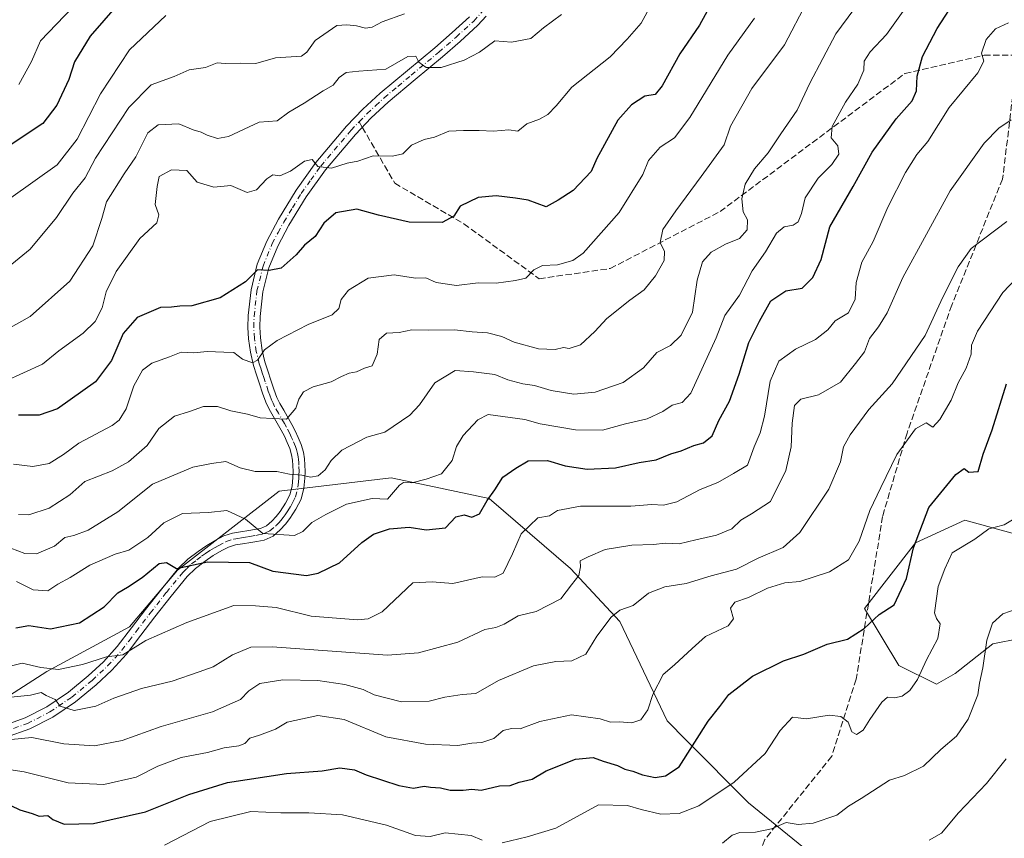
# Model space of a CAD drawing. Units: metres. Extents: x 562956 to 566381, y 4744908 to 4747259.
# Drawn here: x 563579 to 563836, y 4745435 to 4745648 of the extents above; entities that cross this region are included whole.
import ezdxf

# ---------------------------------------------------------------- set-up
doc = ezdxf.new("R2010")
doc.units = ezdxf.units.M
doc.header["$MEASUREMENT"] = 0
doc.linetypes.add('DGN Style 3', pattern=[2.307223458686699, 1.648016756204785, -0.6592067024819142])
doc.linetypes.add('DGN Style 4', pattern=[2.6384748266838614, 1.318413404963828, -0.6592067024819142, 0.001648016756204785, -0.6592067024819142])
for name, color, linetype, lineweight in [('Arbolado forestal CxS', 92, 'Continuous', 0), ('Camino Cxs', 7, 'Continuous', 0), ('Camino eje', 30, 'DGN Style 4', 13), ('Curva de nivel maestra', 30, 'Continuous', 30), ('Curva de nivel normal', 30, 'Continuous', 0), ('Senda', 7, 'DGN Style 3', 0), ('Senda no paivmentada conexión', 7, 'DGN Style 3', 0)]:
    doc.layers.add(name, color=color, linetype=linetype, lineweight=lineweight)

msp = doc.modelspace()

# ---------------------------------------------------------------- linework, layer by layer
at = {"layer": 'Arbolado forestal CxS', "color": 92, "linetype": 'Continuous', "lineweight": 0}
for points in [[(563806.8092999998, 4745413.1207, 795.1677000000054), (563769.0137, 4745443.820900001, 782.491399999999), (563752.8322999999, 4745460.1349, 773.8680000000023), (563747.8306999998, 4745465.179099999, 771.9225000000006), (563735.4927000003, 4745491.0759, 765.4043999999994), (563722.6453, 4745504.904899999, 759.734700000001), (563701.4951, 4745523.087900001, 750.773000000001), (563687.1996999999, 4745526.141100001, 746.2397000000057), (563676.0307, 4745528.526500001, 744.0139000000055), (563646.8479000004, 4745525.035700001, 741.1325999999973), (563620.3835000005, 4745504.431500001, 750.3046000000032), (563607.8328999998, 4745489.6917, 753.1417999999976), (563586.3569, 4745478.031099999, 755.2063000000054), (563567.8289000001, 4745466.2105, 762.5130000000064), (563523.0361000003, 4745458.931299999, 773.5283000000054), (563502.2275, 4745464.5703, 774.4409000000014), (563478.0283000004, 4745450.189900001, 779.4953999999999), (563464.1939000003, 4745436.7061, 782.5834999999935), (563443.3657000001, 4745423.782500001, 784.1281000000017)], [(563443.3657000001, 4745423.782500001, 784.1281000000017), (563464.1939000003, 4745436.7061, 782.5834999999935), (563478.0283000004, 4745450.189900001, 779.4953999999999), (563502.2275, 4745464.5703, 774.4409000000014), (563523.0361000003, 4745458.931299999, 773.5283000000054), (563567.8289000001, 4745466.2105, 762.5130000000064), (563586.3569, 4745478.031099999, 755.2063000000054), (563607.8328999998, 4745489.6917, 753.1417999999976), (563620.3835000005, 4745504.431500001, 750.3046000000032), (563646.8479000004, 4745525.035700001, 741.1325999999973), (563676.0307, 4745528.526500001, 744.0139000000055), (563687.1996999999, 4745526.141100001, 746.2397000000057), (563701.4951, 4745523.087900001, 750.773000000001), (563722.6453, 4745504.904899999, 759.734700000001), (563735.4927000003, 4745491.0759, 765.4043999999994), (563747.8306999998, 4745465.179099999, 771.9225000000006), (563752.8322999999, 4745460.1349, 773.8680000000023), (563769.0137, 4745443.820900001, 782.491399999999), (563806.8092999998, 4745413.1207, 795.1677000000054)], [(563806.8092999998, 4745413.1207, 795.1677000000054), (563769.0137, 4745443.820900001, 782.491399999999), (563752.8322999999, 4745460.1349, 773.8680000000023), (563747.8306999998, 4745465.179099999, 771.9225000000006), (563735.4927000003, 4745491.0759, 765.4043999999994), (563722.6453, 4745504.904899999, 759.734700000001), (563701.4951, 4745523.087900001, 750.773000000001), (563687.1996999999, 4745526.141100001, 746.2397000000057), (563676.0307, 4745528.526500001, 744.0139000000055), (563646.8479000004, 4745525.035700001, 741.1325999999973), (563620.3835000005, 4745504.431500001, 750.3046000000032), (563607.8328999998, 4745489.6917, 753.1417999999976), (563586.3569, 4745478.031099999, 755.2063000000054), (563567.8289000001, 4745466.2105, 762.5130000000064), (563523.0361000003, 4745458.931299999, 773.5283000000054), (563502.2275, 4745464.5703, 774.4409000000014), (563478.0283000004, 4745450.189900001, 779.4953999999999), (563464.1939000003, 4745436.7061, 782.5834999999935), (563443.3657000001, 4745423.782500001, 784.1281000000017)], [(563838.2181000002, 4745513.950300001, 780.7685000000056), (563825.3296999997, 4745517.465299999, 778.0481000000001), (563812.4404999996, 4745511.606899999, 776.0550999999978), (563799.2412999999, 4745494.4625, 773.9636000000029), (563808.1363000004, 4745479.636700001, 778.2880000000005), (563817.9247000003, 4745474.741900001, 781.9244000000036), (563822.8192999996, 4745477.538699999, 783.2548999999999), (563832.6083000004, 4745485.229699999, 786.1851000000024), (563839.6001000004, 4745486.6281, 786.9149999999936)], [(563839.6001000004, 4745486.6281, 786.9149999999936), (563832.6083000004, 4745485.229699999, 786.1851000000024), (563822.8192999996, 4745477.538699999, 783.2548999999999), (563817.9247000003, 4745474.741900001, 781.9244000000036), (563808.1363000004, 4745479.636700001, 778.2880000000005), (563799.2412999999, 4745494.4625, 773.9636000000029), (563812.4404999996, 4745511.606899999, 776.0550999999978), (563825.3296999997, 4745517.465299999, 778.0481000000001), (563838.2181000002, 4745513.950300001, 780.7685000000056)], [(563838.2181000002, 4745513.950300001, 780.7685000000056), (563825.3296999997, 4745517.465299999, 778.0481000000001), (563812.4404999996, 4745511.606899999, 776.0550999999978), (563799.2412999999, 4745494.4625, 773.9636000000029), (563808.1363000004, 4745479.636700001, 778.2880000000005), (563817.9247000003, 4745474.741900001, 781.9244000000036), (563822.8192999996, 4745477.538699999, 783.2548999999999), (563832.6083000004, 4745485.229699999, 786.1851000000024), (563839.6001000004, 4745486.6281, 786.9149999999936)], [(563838.2181000002, 4745513.950300001, 780.7685000000056), (563825.3296999997, 4745517.465299999, 778.0481000000001), (563812.4404999996, 4745511.606899999, 776.0550999999978), (563799.2412999999, 4745494.4625, 773.9636000000029), (563808.1363000004, 4745479.636700001, 778.2880000000005), (563817.9247000003, 4745474.741900001, 781.9244000000036), (563822.8192999996, 4745477.538699999, 783.2548999999999), (563832.6083000004, 4745485.229699999, 786.1851000000024), (563839.6001000004, 4745486.6281, 786.9149999999936)]]:
    msp.add_polyline3d(points, dxfattribs=at)
at = {"layer": 'Camino Cxs', "color": 7, "linetype": 'Continuous', "lineweight": 0}
for points in [[(563574.6901000004, 4745463.8301, 775.074099999998), (563580.6801000005, 4745465.970100001, 775.5804000000062), (563586.3501000004, 4745468.870100001, 771.9851000000053), (563591.9600999998, 4745472.6501, 771.3022000000057), (563597.1001000004, 4745476.9301, 769.5191999999952), (563601.0701000001, 4745480.620100001, 771.4164000000019), (563604.6902000001, 4745484.600099999, 772.7937999999995), (563608.3701, 4745489.4001, 772.8303000000016), (563612.0301000001, 4745494.210100001, 770.6503999999986), (563616.2701000003, 4745499.620100001, 771.1505999999936), (563620.5900999998, 4745504.9301, 770.2633999999962), (563623.0301000001, 4745507.300100001, 769.9676000000036), (563625.7401000002, 4745509.350099999, 769.8978999999963), (563627.9901000002, 4745510.880100001, 769.3021000000008), (563630.3701, 4745512.280099999, 768.2231999999932), (563632.4600999998, 4745513.350099999, 767.2212000000001), (563634.6700999998, 4745514.0801, 766.2289000000019), (563636.8000999996, 4745514.440099999, 765.6619999999967), (563638.9301000005, 4745514.770099999, 765.3567999999942), (563640.4501, 4745515.030099999, 765.1904999999971), (563641.9700999996, 4745515.3201, 765.0188999999956), (563643.5701000001, 4745516.020099999, 764.7737999999954), (563644.9600999998, 4745517.190099999, 764.2317000000039), (563646.0900999998, 4745518.4301, 763.5920000000042), (563647.0900999998, 4745519.7501, 762.7860999999976), (563648.5000999998, 4745521.870100001, 761.4256000000024), (563649.6001000004, 4745524.0801, 760.1713000000018), (563650.1801000005, 4745526.3301, 759.0167999999976), (563650.4001000002, 4745528.5601, 758.1728000000003), (563650.4401000004, 4745530.1601, 757.806899999996), (563650.4001000002, 4745531.7301, 757.5011999999988), (563650.3101000004, 4745533.110099999, 757.2823000000063), (563650.0800999999, 4745534.5001, 757.1809999999969), (563649.5801999997, 4745536.120100001, 757.2612999999984), (563648.9301000005, 4745537.720100001, 757.3987999999954), (563648.1901000004, 4745539.3301, 757.0072999999975), (563647.3800999997, 4745540.9301, 756.5763000000007), (563645.3000999996, 4745544.530099999, 754.4545999999973), (563644.2600999996, 4745546.360099999, 753.2571000000025), (563643.3601000002, 4745548.2301, 752.064400000003), (563642.5201000003, 4745550.5701, 750.6505999999936), (563641.7301000003, 4745552.960100001, 749.450800000006), (563640.9301000005, 4745555.350099999, 748.3634000000021), (563640.1601, 4745557.7301, 747.4884000000021), (563639.3301999997, 4745561.1801, 747.2302999999956), (563638.8300999999, 4745564.6601, 745.4336999999941), (563638.6501000002, 4745567.6801, 743.2887000000047), (563638.7500999998, 4745570.7401, 742.507500000007), (563639.5100999996, 4745577.440099999, 739.6405999999988), (563641.1501000002, 4745584.130100001, 736.7054000000062), (563643.6101000002, 4745590.1601, 739.4642000000022), (563646.6601, 4745595.870100001, 740.5908999999957), (563651.2701000003, 4745603.4301, 735.7406000000047), (563656.4200999998, 4745610.630100001, 728.2942999999942), (563664.3800999997, 4745620.040100001, 724.4600000000065), (563668.6201, 4745624.460100001, 723.2314999999944), (563673.1201, 4745628.640100001, 724.0556000000071), (563680.2301000003, 4745634.590100001, 724.9122999999963), (563687.3501000004, 4745640.5001, 727.070200000002), (563691.8902000003, 4745644.440099999, 722.4052999999985), (563696.3601000002, 4745648.530099999, 719.3500000000058)], [(563574.6901000004, 4745463.8301, 775.074099999998), (563580.6801000005, 4745465.970100001, 775.5804000000062), (563586.3501000004, 4745468.870100001, 771.9851000000053), (563591.9600999998, 4745472.6501, 771.3022000000057), (563597.1001000004, 4745476.9301, 769.5191999999952), (563601.0701000001, 4745480.620100001, 771.4164000000019), (563604.6902000001, 4745484.600099999, 772.7937999999995), (563608.3701, 4745489.4001, 772.8303000000016), (563612.0301000001, 4745494.210100001, 770.6503999999986), (563616.2701000003, 4745499.620100001, 771.1505999999936), (563620.5900999998, 4745504.9301, 770.2633999999962), (563623.0301000001, 4745507.300100001, 769.9676000000036), (563625.7401000002, 4745509.350099999, 769.8978999999963), (563627.9901000002, 4745510.880100001, 769.3021000000008), (563630.3701, 4745512.280099999, 768.2231999999932), (563632.4600999998, 4745513.350099999, 767.2212000000001), (563634.6700999998, 4745514.0801, 766.2289000000019), (563636.8000999996, 4745514.440099999, 765.6619999999967), (563638.9301000005, 4745514.770099999, 765.3567999999942), (563640.4501, 4745515.030099999, 765.1904999999971), (563641.9700999996, 4745515.3201, 765.0188999999956), (563643.5701000001, 4745516.020099999, 764.7737999999954), (563644.9600999998, 4745517.190099999, 764.2317000000039), (563646.0900999998, 4745518.4301, 763.5920000000042), (563647.0900999998, 4745519.7501, 762.7860999999976), (563648.5000999998, 4745521.870100001, 761.4256000000024), (563649.6001000004, 4745524.0801, 760.1713000000018), (563650.1801000005, 4745526.3301, 759.0167999999976), (563650.4001000002, 4745528.5601, 758.1728000000003), (563650.4401000004, 4745530.1601, 757.806899999996), (563650.4001000002, 4745531.7301, 757.5011999999988), (563650.3101000004, 4745533.110099999, 757.2823000000063), (563650.0800999999, 4745534.5001, 757.1809999999969), (563649.5801999997, 4745536.120100001, 757.2612999999984), (563648.9301000005, 4745537.720100001, 757.3987999999954), (563648.1901000004, 4745539.3301, 757.0072999999975), (563647.3800999997, 4745540.9301, 756.5763000000007), (563645.3000999996, 4745544.530099999, 754.4545999999973), (563644.2600999996, 4745546.360099999, 753.2571000000025), (563643.3601000002, 4745548.2301, 752.064400000003), (563642.5201000003, 4745550.5701, 750.6505999999936), (563641.7301000003, 4745552.960100001, 749.450800000006), (563640.9301000005, 4745555.350099999, 748.3634000000021), (563640.1601, 4745557.7301, 747.4884000000021), (563639.3301999997, 4745561.1801, 747.2302999999956), (563638.8300999999, 4745564.6601, 745.4336999999941), (563638.6501000002, 4745567.6801, 743.2887000000047), (563638.7500999998, 4745570.7401, 742.507500000007), (563639.5100999996, 4745577.440099999, 739.6405999999988), (563641.1501000002, 4745584.130100001, 736.7054000000062), (563643.6101000002, 4745590.1601, 739.4642000000022), (563646.6601, 4745595.870100001, 740.5908999999957), (563651.2701000003, 4745603.4301, 735.7406000000047), (563656.4200999998, 4745610.630100001, 728.2942999999942), (563664.3800999997, 4745620.040100001, 724.4600000000065), (563668.6201, 4745624.460100001, 723.2314999999944), (563673.1201, 4745628.640100001, 724.0556000000071), (563680.2301000003, 4745634.590100001, 724.9122999999963), (563687.3501000004, 4745640.5001, 727.070200000002), (563691.8902000003, 4745644.440099999, 722.4052999999985), (563696.3601000002, 4745648.530099999, 719.3500000000058)], [(563700.7301000003, 4745648.7401, 723.3315000000002), (563698.5900999998, 4745646.3301, 722.0959000000004), (563693.9801000003, 4745642.110099999, 724.0733000000037), (563689.3701, 4745638.110099999, 727.4278000000049), (563682.2302000001, 4745632.1801, 725.4783000000026), (563675.2001999998, 4745626.290100001, 722.2964000000065), (563670.8201000001, 4745622.2301, 721.6196999999956), (563666.7100999998, 4745617.940099999, 722.943299999999), (563658.8901000004, 4745608.700099999, 727.8334000000032), (563653.8901000004, 4745601.700099999, 735.1120999999986), (563649.3800999997, 4745594.3201, 739.2287999999971), (563646.4501, 4745588.8201, 738.731899999999), (563644.1401000004, 4745583.1601, 737.0721000000049), (563642.6001000004, 4745576.890100001, 734.8166999999958), (563641.8800999997, 4745570.5101, 740.6809999999969), (563641.7901, 4745567.720100001, 743.6998000000021), (563641.9501, 4745564.9801, 745.3877000000067), (563642.4301000005, 4745561.630100001, 746.6803999999976), (563643.1402000003, 4745558.690099999, 746.4842000000062), (563643.9001000002, 4745556.3201, 747.2574000000022), (563644.7001, 4745553.960100001, 748.7364999999991), (563645.4801000003, 4745551.600099999, 750.1111999999994), (563646.2500999998, 4745549.440099999, 751.2832999999956), (563647.0401, 4745547.8101, 752.101800000004), (563648.0201000003, 4745546.090100001, 753.0099000000046), (563650.1300999997, 4745542.420100001, 753.5451999999932), (563651.0100999996, 4745540.690099999, 753.8923000000068), (563651.8000999996, 4745538.960100001, 754.2967999999966), (563652.5301000001, 4745537.170100001, 754.676900000006), (563653.1401000004, 4745535.220100001, 755.1953000000068), (563653.4200999998, 4745533.470100001, 755.7330999999978), (563653.5301000001, 4745531.870100001, 756.2624999999972), (563653.5702000001, 4745530.1601, 756.8675999999978), (563653.5301000001, 4745528.370100001, 757.4667000000045), (563653.2701000003, 4745525.780099999, 758.5966999999946), (563652.5500999996, 4745522.9801, 759.7572999999975), (563651.2100999998, 4745520.300100001, 762.1423999999971), (563649.6501000002, 4745517.940099999, 763.8473999999987), (563648.5100999996, 4745516.420100001, 764.5825000000042), (563647.1301999995, 4745514.920100001, 765.2869999999967), (563645.2401000002, 4745513.3301, 765.9087000000001), (563642.9001000002, 4745512.300100001, 765.895399999994), (563641.0001999997, 4745511.950099999, 766.1134000000021), (563639.4301000005, 4745511.6801, 766.343200000003), (563637.3000999996, 4745511.340100001, 766.671199999997), (563635.4301000005, 4745511.030099999, 767.5421999999963), (563633.6700999998, 4745510.450099999, 768.543399999995), (563631.8800999997, 4745509.530099999, 769.6113999999943), (563629.6601, 4745508.2301, 770.5988000000071), (563627.5701000001, 4745506.800100001, 771.4318000000059), (563625.0800999999, 4745504.9101, 771.2743999999948), (563622.9001000002, 4745502.8101, 771.2701999999991), (563618.7100999998, 4745497.6601, 772.974000000002), (563614.5100999996, 4745492.300100001, 772.4369000000006), (563610.8601000002, 4745487.5001, 775.3056000000071), (563607.0900999998, 4745482.590100001, 776.2225999999937), (563603.3002000004, 4745478.420100001, 773.8905999999988), (563599.1700999998, 4745474.5801, 771.6196999999956), (563593.8400999998, 4745470.140100001, 772.6205999999949), (563587.9501999998, 4745466.170100001, 774.8264000000055), (563581.9200999998, 4745463.090100001, 781.2030999999988), (563575.6001000004, 4745460.8301, 780.1612000000023)], [(563700.7301000003, 4745648.7401, 723.3315000000002), (563698.5900999998, 4745646.3301, 722.0959000000004), (563693.9801000003, 4745642.110099999, 724.0733000000037), (563689.3701, 4745638.110099999, 727.4278000000049), (563682.2302000001, 4745632.1801, 725.4783000000026), (563675.2001999998, 4745626.290100001, 722.2964000000065), (563670.8201000001, 4745622.2301, 721.6196999999956), (563666.7100999998, 4745617.940099999, 722.943299999999), (563658.8901000004, 4745608.700099999, 727.8334000000032), (563653.8901000004, 4745601.700099999, 735.1120999999986), (563649.3800999997, 4745594.3201, 739.2287999999971), (563646.4501, 4745588.8201, 738.731899999999), (563644.1401000004, 4745583.1601, 737.0721000000049), (563642.6001000004, 4745576.890100001, 734.8166999999958), (563641.8800999997, 4745570.5101, 740.6809999999969), (563641.7901, 4745567.720100001, 743.6998000000021), (563641.9501, 4745564.9801, 745.3877000000067), (563642.4301000005, 4745561.630100001, 746.6803999999976), (563643.1402000003, 4745558.690099999, 746.4842000000062), (563643.9001000002, 4745556.3201, 747.2574000000022), (563644.7001, 4745553.960100001, 748.7364999999991), (563645.4801000003, 4745551.600099999, 750.1111999999994), (563646.2500999998, 4745549.440099999, 751.2832999999956), (563647.0401, 4745547.8101, 752.101800000004), (563648.0201000003, 4745546.090100001, 753.0099000000046), (563650.1300999997, 4745542.420100001, 753.5451999999932), (563651.0100999996, 4745540.690099999, 753.8923000000068), (563651.8000999996, 4745538.960100001, 754.2967999999966), (563652.5301000001, 4745537.170100001, 754.676900000006), (563653.1401000004, 4745535.220100001, 755.1953000000068), (563653.4200999998, 4745533.470100001, 755.7330999999978), (563653.5301000001, 4745531.870100001, 756.2624999999972), (563653.5702000001, 4745530.1601, 756.8675999999978), (563653.5301000001, 4745528.370100001, 757.4667000000045), (563653.2701000003, 4745525.780099999, 758.5966999999946), (563652.5500999996, 4745522.9801, 759.7572999999975), (563651.2100999998, 4745520.300100001, 762.1423999999971), (563649.6501000002, 4745517.940099999, 763.8473999999987), (563648.5100999996, 4745516.420100001, 764.5825000000042), (563647.1301999995, 4745514.920100001, 765.2869999999967), (563645.2401000002, 4745513.3301, 765.9087000000001), (563642.9001000002, 4745512.300100001, 765.895399999994), (563641.0001999997, 4745511.950099999, 766.1134000000021), (563639.4301000005, 4745511.6801, 766.343200000003), (563637.3000999996, 4745511.340100001, 766.671199999997), (563635.4301000005, 4745511.030099999, 767.5421999999963), (563633.6700999998, 4745510.450099999, 768.543399999995), (563631.8800999997, 4745509.530099999, 769.6113999999943), (563629.6601, 4745508.2301, 770.5988000000071), (563627.5701000001, 4745506.800100001, 771.4318000000059), (563625.0800999999, 4745504.9101, 771.2743999999948), (563622.9001000002, 4745502.8101, 771.2701999999991), (563618.7100999998, 4745497.6601, 772.974000000002), (563614.5100999996, 4745492.300100001, 772.4369000000006), (563610.8601000002, 4745487.5001, 775.3056000000071), (563607.0900999998, 4745482.590100001, 776.2225999999937), (563603.3002000004, 4745478.420100001, 773.8905999999988), (563599.1700999998, 4745474.5801, 771.6196999999956), (563593.8400999998, 4745470.140100001, 772.6205999999949), (563587.9501999998, 4745466.170100001, 774.8264000000055), (563581.9200999998, 4745463.090100001, 781.2030999999988), (563575.6001000004, 4745460.8301, 780.1612000000023)]]:
    msp.add_polyline3d(points, dxfattribs=at)
at = {"layer": 'Camino eje', "color": 30, "linetype": 'DGN Style 4', "lineweight": 13}
for points in [[(563667.6651, 4745621.200099999, 722.5075999999973), (563669.7200999996, 4745623.345100001, 722.2030999999988), (563671.9700999996, 4745625.4351, 722.3908999999985), (563674.1601, 4745627.465100001, 722.4566999999952), (563677.7150999998, 4745630.440099999, 722.3279999999941), (563681.2301000003, 4745633.3851, 724.8882000000012), (563688.3601000002, 4745639.3051, 726.8847999999998), (563692.9351000004, 4745643.2751, 722.725099999996), (563697.4751000004, 4745647.4301, 719.9278000000049), (563699.4801000003, 4745649.690099999, 721.5859000000055), (563701.1300999997, 4745652.235099999, 723.3153000000021), (563701.2105, 4745652.3869, 723.4088000000047)], [(563575.1451000003, 4745462.3301, 777.4750000000058), (563581.3000999996, 4745464.530099999, 778.2884999999952), (563587.1501000002, 4745467.520099999, 772.5224000000018), (563592.9001000002, 4745471.395099999, 772.0571000000054), (563598.1350999996, 4745475.755100001, 770.1971999999951), (563602.1851000004, 4745479.520099999, 772.3989000000003), (563605.8901000004, 4745483.595100001, 774.4179000000004), (563607.7751000002, 4745486.050100001, 774.7700000000042), (563609.6151000002, 4745488.450099999, 773.9728000000032), (563613.2701000003, 4745493.255100001, 771.3273999999948), (563617.4901000002, 4745498.640100001, 772.0501999999979), (563621.7451, 4745503.870100001, 770.681500000006), (563622.8350999998, 4745504.920100001, 770.6211000000039), (563624.0551000005, 4745506.1051, 770.6248999999953), (563625.4101, 4745507.130100001, 770.7247000000062), (563626.6551000001, 4745508.075099999, 770.6999000000069), (563627.7001, 4745508.790100001, 770.5004999999946), (563628.8251, 4745509.5551, 769.9459999999963), (563630.0151000004, 4745510.255100001, 769.4138999999996), (563631.1250999998, 4745510.905099999, 768.9131000000052), (563633.0651000004, 4745511.9001, 767.9671999999993), (563635.0500999996, 4745512.5551, 766.8951999999991), (563636.1151000002, 4745512.735099999, 766.4510000000009), (563637.0500999996, 4745512.890100001, 766.0910000000005), (563638.1151000002, 4745513.0551, 765.8601000000053), (563639.1801000005, 4745513.225099999, 765.7409999999945), (563640.7251000004, 4745513.4901, 765.5653000000021), (563641.4851000002, 4745513.6351, 765.4760999999999), (563642.4351000004, 4745513.8101, 765.3668999999937), (563643.2351000002, 4745514.1601, 765.3463999999949), (563644.4051000001, 4745514.675100001, 765.2621999999974), (563646.0450999998, 4745516.0551, 764.6726000000053), (563646.7351000002, 4745516.8051, 764.2364999999991), (563647.3000999996, 4745517.425100001, 763.8215999999958), (563647.8701, 4745518.1851, 763.463699999993), (563648.3701, 4745518.845100001, 763.1536999999954), (563649.0751, 4745519.905099999, 762.5347999999941), (563649.8551000003, 4745521.085100001, 761.6882999999943), (563650.4051000001, 4745522.190099999, 760.7883000000003), (563651.0751, 4745523.530099999, 759.8882000000012), (563651.7251000004, 4745526.0551, 758.360400000005), (563651.8551000003, 4745527.350099999, 757.6122000000032), (563651.9650999998, 4745528.465100001, 757.218599999993), (563651.9851000002, 4745529.360099999, 756.9746000000015), (563652.0050999997, 4745530.1601, 756.7541000000057), (563651.9650999998, 4745531.800100001, 756.357600000003), (563651.9200999998, 4745532.4901, 756.2128999999986), (563651.8651000002, 4745533.290100001, 756.0727000000044), (563651.7500999998, 4745533.985099999, 756.0038000000059), (563651.6101000002, 4745534.860099999, 755.9168999999966), (563651.3051000005, 4745535.835100001, 755.943299999999), (563651.0551000005, 4745536.645099999, 755.9697000000016), (563650.3651000002, 4745538.340100001, 755.843200000003), (563649.9700999996, 4745539.2051, 755.6374999999972), (563649.6001000004, 4745540.0101, 755.4447999999975), (563648.7550999997, 4745541.675100001, 755.1003000000055), (563648.2150999998, 4745542.6151, 754.9542999999976), (563646.6601, 4745545.3101, 753.7805999999982), (563645.6501000002, 4745547.085100001, 752.6407000000036), (563645.2550999997, 4745547.9001, 752.1561999999976), (563644.8051000005, 4745548.835100001, 751.6524999999965), (563644.3850999996, 4745550.005100001, 750.9925999999978), (563644.0000999998, 4745551.085100001, 750.3622999999934), (563643.2150999998, 4745553.460100001, 748.9017000000022), (563642.8151000004, 4745554.640100001, 748.1331999999966), (563642.4151, 4745555.835100001, 747.3821999999927), (563642.0301000001, 4745557.0251, 746.8291999999929), (563641.6501000002, 4745558.210100001, 746.7458999999944), (563640.8800999997, 4745561.405099999, 746.9236999999994), (563640.3901000004, 4745564.8201, 745.3975999999967), (563640.2200999996, 4745567.700099999, 743.5026000000071), (563640.3151000004, 4745570.6251, 741.5467000000062), (563641.0551000005, 4745577.165100001, 737.0155999999988), (563642.6451000003, 4745583.645099999, 735.6205999999949), (563645.0301000001, 4745589.4901, 738.9141999999993), (563646.5551000005, 4745592.345100001, 739.356899999999), (563648.0201000003, 4745595.095100001, 739.8310999999959), (563650.2751000002, 4745598.7851, 738.9297999999981), (563652.5800999999, 4745602.565099999, 735.3411999999954), (563655.0800999999, 4745606.065099999, 731.4925999999978), (563657.6551000001, 4745609.665100001, 727.2715999999928), (563665.5450999998, 4745618.9901, 723.4091000000044), (563667.6651, 4745621.200099999, 722.5075999999973)]]:
    msp.add_polyline3d(points, dxfattribs=at)
at = {"layer": 'Curva de nivel maestra', "color": 30, "linetype": 'Continuous', "lineweight": 30, "flags": 128}
for points, elevation in [([(563578.3300000001, 4745489.4001), (563581.6699999999, 4745490.0801), (563587.3300000001, 4745489.140100001), (563594.8300000001, 4745490.7501), (563601.3099999996, 4745494.890100001), (563604.8300000001, 4745498.520099999), (563607.3300000001, 4745499.9901), (563611.2000000002, 4745502.530099999), (563615.5599999996, 4745506.190099999), (563617.5099999999, 4745506.460100001), (563620.1299999999, 4745504.870100001), (563628.1799999997, 4745506.630100001), (563639.1200000001, 4745506.460100001), (563645.1600000003, 4745504.1601), (563653.9100000003, 4745503.0601), (563657, 4745503.670100001), (563662.5199999996, 4745506.350099999), (563668.3300000001, 4745511.620100001), (563671.3899999997, 4745513.850099999), (563675.5499999998, 4745515.1801), (563680.6699999999, 4745515.6501), (563685.1200000001, 4745514.940099999), (563690.1100000005, 4745515.4901), (563692.7800000003, 4745518.300100001), (563694.9500000002, 4745518.8301), (563697, 4745518.210100001), (563698.9900000002, 4745519.090100001), (563700.9800000004, 4745522.5701), (563703, 4745525.3301), (563705.0599999996, 4745528.670100001), (563708.4800000004, 4745531.050100001), (563711.6399999997, 4745532.9101), (563716.6699999999, 4745533.0001), (563721.2699999996, 4745531.6601), (563727.04, 4745530.790100001), (563734.4100000003, 4745531.0801), (563740.5599999996, 4745532.5101), (563745.0099999999, 4745533.170100001), (563748.7999999998, 4745534.7501), (563751.4800000004, 4745535.520099999), (563754.75, 4745536.9101), (563757.3300000001, 4745537.590100001), (563759.5099999999, 4745539.440099999), (563761.3099999996, 4745543.4301), (563764.0499999998, 4745548.5001), (563766.5999999996, 4745555.470100001), (563769.0800000001, 4745563.7501), (563771.8399999999, 4745569.270099999), (563774.8499999996, 4745574.620100001), (563778.6900000004, 4745577.200099999), (563783, 4745577.850099999), (563785.7800000003, 4745580.670100001), (563787.9400000004, 4745585.380100001), (563790.2000000002, 4745593.840100001), (563796.25, 4745604.350099999), (563801.1799999997, 4745613.3201), (563807.4800000004, 4745622.0001), (563811.6100000005, 4745626.6601), (563812.7800000003, 4745629.3101), (563812.9199999999, 4745633.130100001), (563814.2800000003, 4745638.210100001), (563818.1100000005, 4745645.470100001), (563823.4100000003, 4745653.790100001)], 750), ([(563604.7800000003, 4745651.630100001), (563597.6699999999, 4745643.530099999), (563593.5700000003, 4745636.790100001), (563592.0599999996, 4745632.200099999), (563588.9299999997, 4745625.5101), (563585.3300000001, 4745620.780099999), (563577.04, 4745615.280099999)], 700), ([(563759.7100000001, 4745652.720100001), (563756.2699999996, 4745646.4001), (563751.1500000004, 4745638.920100001), (563746.5700000003, 4745630.5801), (563744.6799999997, 4745628.300100001), (563742, 4745627.920100001), (563738.5099999999, 4745625.590100001), (563735, 4745621.6501), (563729.54, 4745611.670100001), (563728.0499999998, 4745608.2501), (563723.3899999997, 4745603.350099999), (563719.4800000004, 4745600.7601), (563716.3700000001, 4745599.0801), (563711.6699999999, 4745600.800100001), (563708.3300000001, 4745601.3201), (563703.3300000001, 4745601.960100001), (563698.6699999999, 4745601.460100001), (563693.9199999999, 4745599.270099999), (563692.3300000001, 4745596.6501), (563689.25, 4745594.9801), (563680.6699999999, 4745595.0601), (563672.6799999997, 4745596.880100001), (563667.0499999998, 4745598.420100001), (563661.5599999996, 4745597.470100001), (563658.4500000002, 4745594.780099999), (563656.2000000002, 4745591.340100001), (563653.3899999997, 4745589.040100001), (563651.2300000004, 4745586.5701), (563647.3600000005, 4745583.110099999), (563644.1900000004, 4745582.5001), (563641.2100000001, 4745582.6801), (563638.1100000005, 4745579.540100001), (563631.4500000002, 4745575.4101), (563624.1100000005, 4745573.280099999), (563620.9500000002, 4745573.2301), (563618.79, 4745572.960100001), (563615.9500000002, 4745572.8201), (563609.8799999999, 4745570.220100001), (563606.1900000004, 4745566.0601), (563603.2199999997, 4745559.0101), (563599.04, 4745553.5001), (563589.1399999997, 4745546.5001), (563584.3700000001, 4745544.800100001), (563579, 4745544.8301)], 724.9999999999999), ([(563576.9500000002, 4745443.170100001), (563579.3399999999, 4745442.030099999), (563582.5800000001, 4745441.0801), (563584.3799999999, 4745440.380100001), (563586.5999999996, 4745440.600099999), (563587.8799999999, 4745439.550100001), (563590.8399999999, 4745438.3201), (563598.5199999996, 4745438.4901), (563612, 4745441.550100001), (563623.3300000001, 4745446.0701), (563633.4199999999, 4745449.140100001), (563648.7599999999, 4745451.460100001), (563658, 4745452.220100001), (563662.5999999996, 4745453.0001), (563666.4400000004, 4745452.440099999), (563669.5199999996, 4745451.190099999), (563678.0099999999, 4745448.340100001), (563681.8099999996, 4745447.720100001), (563684.5599999996, 4745448.1801), (563686.2100000001, 4745447.940099999), (563688.7999999998, 4745447.780099999), (563691.3399999999, 4745447.170100001), (563694.7000000002, 4745447.140100001), (563696.9600000001, 4745447.4001), (563699.4199999999, 4745447.200099999), (563704.1600000003, 4745448.3301), (563706.9699999997, 4745448.370100001), (563709.3300000001, 4745449.210100001), (563712.6699999999, 4745450.0601), (563716.3300000001, 4745452.210100001), (563724, 4745455.200099999), (563728.6100000005, 4745455.640100001), (563731.2000000002, 4745454.670100001), (563734.8700000001, 4745453.540100001), (563736.79, 4745452.6601), (563738.9400000004, 4745452.090100001), (563741.4100000003, 4745451.1601), (563744.6799999997, 4745450.460100001), (563747.4000000004, 4745450.9101), (563750.9400000004, 4745453.2601), (563758.5, 4745465.110099999), (563761.5800000001, 4745468.960100001), (563763.9000000004, 4745472.0601), (563770.0099999999, 4745476.850099999), (563778.0899999999, 4745480.860099999), (563783.4400000004, 4745482.5801), (563789.4500000002, 4745485.140100001), (563794.8200000003, 4745486.5101), (563799.1500000004, 4745489.270099999), (563803.04, 4745492.870100001), (563806.9199999999, 4745495.460100001), (563810.0999999996, 4745502.300100001), (563811.9500000002, 4745510.290100001), (563815.9600000001, 4745520.7601), (563822.9400000004, 4745529.370100001), (563825.1799999997, 4745530.960100001), (563826.3600000005, 4745530.0001), (563828.7599999999, 4745530.1601), (563830.1100000005, 4745534.670100001), (563832.4600000001, 4745541.0001), (563836.1799999997, 4745553.0001)], 775)]:
    msp.add_lwpolyline(points, dxfattribs=dict(at, elevation=elevation))
at = {"layer": 'Curva de nivel normal', "color": 30, "linetype": 'Continuous', "lineweight": 0, "flags": 128}
for points, elevation in [([(563784.2100000001, 4745652.390000001), (563778.4100000003, 4745641.220000001), (563769.8600000005, 4745629.869999999), (563764.2800000003, 4745620.100000001), (563762.6600000003, 4745615.17), (563756.7000000002, 4745607), (563750.0800000001, 4745597.99), (563746.7199999997, 4745593.119999999), (563746.0099999999, 4745589.76), (563747.1100000005, 4745587.439999999), (563747.0700000003, 4745585.08), (563744.8200000003, 4745581.09), (563741.8099999996, 4745577.430000001), (563738.1200000001, 4745574.76), (563732.0899999999, 4745569.970000001), (563729.0199999996, 4745566.630000001), (563725.25, 4745563.130000001), (563722.2999999998, 4745562.17), (563720.8200000003, 4745562.460000001), (563718.6699999999, 4745561.92), (563714.3300000001, 4745562.109999999), (563708.04, 4745563.84), (563704.8399999999, 4745565.26), (563701.04, 4745566.25), (563697.04, 4745566.51), (563692.4500000002, 4745567.01), (563685.5999999996, 4745566.930000001), (563681.3799999999, 4745567.039999999), (563678.0300000003, 4745566.359999999), (563674.7699999996, 4745566.17), (563672.8899999997, 4745564.51), (563672.3399999999, 4745560.730000001), (563671.0099999999, 4745557.65), (563669.0199999996, 4745557.029999999), (563667, 4745556.119999999), (563665.0199999996, 4745555.75), (563663.0899999999, 4745554.880000001), (563660.3600000005, 4745553.449999999), (563655.6699999999, 4745552.180000001), (563653.1399999997, 4745550.91), (563651.9900000002, 4745549.01), (563651.2100000001, 4745546.65), (563648.7699999996, 4745543.810000001), (563645.1399999997, 4745543.92), (563641.9100000003, 4745544.15), (563638.6200000001, 4745545.109999999), (563634.2300000004, 4745545.980000001), (563630.8099999996, 4745547.039999999), (563627.0999999996, 4745547.08), (563623.5199999996, 4745545.789999999), (563619.6200000001, 4745544.52), (563615.5, 4745541.380000001), (563612.5, 4745536.939999999), (563607.6299999999, 4745532.630000001), (563603.3700000001, 4745530.300000001), (563596.2599999999, 4745527.5), (563592.3300000001, 4745524.09), (563587, 4745520.560000001), (563581.6699999999, 4745518.850000001), (563579, 4745518.960000001)], 735), ([(563579.0300000003, 4745630.930000001), (563582.3799999999, 4745636.9), (563584.7300000004, 4745642.33), (563593.0800000001, 4745651)], 695.0000000000001), ([(563569.3300000001, 4745563.480000001), (563582, 4745570.529999999), (563592.3300000001, 4745579.710000001), (563598.3499999996, 4745588.92), (563600.6900000004, 4745596.039999999), (563601.8799999999, 4745600.33), (563606.5099999999, 4745607.67), (563609.54, 4745612.100000001), (563612.6100000005, 4745618.300000001), (563615.3399999999, 4745620.439999999), (563620.7199999997, 4745620.720000001), (563624.4100000003, 4745619.08), (563626.54, 4745618.539999999), (563628.0999999996, 4745617.699999999), (563630.7800000003, 4745616.880000001), (563633.6699999999, 4745617.350000001), (563641.6699999999, 4745621.130000001), (563646.3300000001, 4745621.5), (563649.3300000001, 4745623.689999999), (563653.3300000001, 4745626.02), (563658.3300000001, 4745629.310000001), (563660.9000000004, 4745630.74), (563662.4600000001, 4745632.75), (563664.25, 4745634.02), (563667.54, 4745634.369999999), (563674.6200000001, 4745634.92), (563680.3600000005, 4745638.189999999), (563682.3700000001, 4745638.32), (563683.2199999997, 4745636.720000001), (563685.0700000003, 4745635.350000001), (563689, 4745635.369999999), (563695.0099999999, 4745637.289999999), (563699, 4745639.359999999), (563703, 4745642.310000001), (563707.3300000001, 4745641.970000001), (563712.3300000001, 4745642.930000001), (563715.6200000001, 4745645.720000001), (563720.3200000003, 4745649.109999999)], 714.9999999999999), ([(563743.1399999997, 4745650.67), (563741.04, 4745646.930000001), (563737.4299999997, 4745642.75), (563733, 4745638.15), (563723, 4745630.27), (563718.9400000004, 4745625.390000001), (563716.7699999996, 4745623.140000001), (563714.6100000005, 4745621.9), (563711.3300000001, 4745620.66), (563709, 4745618.76), (563706.5800000001, 4745619.130000001), (563702.6299999999, 4745618.75), (563698.8700000001, 4745618.949999999), (563694.8600000005, 4745618.92), (563690.9600000001, 4745618.789999999), (563687.3099999996, 4745617.230000001), (563684.5800000001, 4745616.609999999), (563681.3099999996, 4745615.140000001), (563679, 4745612.890000001), (563676.3300000001, 4745612.300000001), (563671.3300000001, 4745612.33), (563667.3099999996, 4745610.980000001), (563664.54, 4745610.460000001), (563660.4900000002, 4745609.16), (563656.9400000004, 4745609.550000001), (563655.4199999999, 4745611.42), (563653.4400000004, 4745610.92), (563649.7999999998, 4745608.390000001), (563647, 4745607.119999999), (563645.1699999999, 4745607.369999999), (563643.6600000003, 4745606.390000001), (563640.9600000001, 4745603.460000001), (563638.4900000002, 4745602.82), (563636.1100000005, 4745603.800000001), (563634.2599999999, 4745604.66), (563629.8499999996, 4745604.199999999), (563625.5199999996, 4745605.52), (563622.8399999999, 4745608.560000001), (563618.8300000001, 4745608.720000001), (563615.6399999997, 4745607), (563615.1200000001, 4745604.33), (563614.5800000001, 4745599.67), (563615.5199999996, 4745597), (563615.0199999996, 4745594.880000001), (563610.5499999998, 4745590.83), (563604.4199999999, 4745582.210000001), (563601.8399999999, 4745576.939999999), (563600.75, 4745572.77), (563598.9000000004, 4745569.24), (563595.8399999999, 4745566.17), (563589.4699999997, 4745561.59), (563585.2000000002, 4745558.130000001), (563575.3300000001, 4745553.539999999)], 720.0000000000001), ([(563679.4699999997, 4745649.300000001), (563673.6200000001, 4745647.24), (563671.0800000001, 4745645.850000001), (563669.2999999998, 4745645.630000001), (563666.9400000004, 4745646.220000001), (563664.4800000004, 4745646.439999999), (563661.8700000001, 4745646.279999999), (563656.1699999999, 4745642.34), (563654.0099999999, 4745639.300000001), (563652.6699999999, 4745638.26), (563645.8499999996, 4745637.850000001), (563640.7800000003, 4745636.380000001), (563636.6600000003, 4745636.480000001), (563632.75, 4745636.42), (563630.7000000002, 4745636.529999999), (563627.6500000004, 4745635.350000001), (563623.3700000001, 4745634.730000001), (563619.4800000004, 4745633.039999999), (563613.54, 4745630.800000001), (563607.6699999999, 4745624.890000001), (563599, 4745611.75), (563596.3300000001, 4745606.640000001), (563593.0999999996, 4745602.66), (563588.8799999999, 4745596.33), (563581.9800000004, 4745588), (563575.3600000005, 4745582.609999999)], 710), ([(563617.3300000001, 4745648.869999999), (563607.8899999997, 4745639.91), (563600.3399999999, 4745628.52), (563594.2800000003, 4745616.67), (563589.0700000003, 4745609.980000001), (563576.9900000002, 4745601.390000001)], 705), ([(563796.4199999999, 4745650.430000001), (563791.7800000003, 4745644.140000001), (563785, 4745631.26), (563781.6900000004, 4745624.220000001), (563777.4299999997, 4745618.060000001), (563774.1600000003, 4745613.140000001), (563770.5499999998, 4745609), (563768.1600000003, 4745605.01), (563767.2599999999, 4745601.109999999), (563767.6299999999, 4745597.779999999), (563768.7400000002, 4745595.65), (563768.6699999999, 4745593.07), (563766.6699999999, 4745590.789999999), (563763, 4745589.32), (563759.3200000003, 4745587.300000001), (563757.0199999996, 4745584.720000001), (563755.6600000003, 4745580), (563754.3899999997, 4745571.67), (563751.5099999999, 4745565.619999999), (563748.7199999997, 4745562.960000001), (563745.1699999999, 4745561.15), (563741.6799999997, 4745557.140000001), (563736.4000000004, 4745553.279999999), (563729.0999999996, 4745550.779999999), (563723.5700000003, 4745550.24), (563717.5999999996, 4745551.24), (563713.3099999996, 4745552.57), (563710.29, 4745552.939999999), (563706.3799999999, 4745554.050000001), (563702.9400000004, 4745555.42), (563697.4400000004, 4745556.060000001), (563692.6699999999, 4745556.480000001), (563687.3300000001, 4745553.25), (563683.3700000001, 4745547.460000001), (563680.8099999996, 4745544.789999999), (563674.3300000001, 4745540.350000001), (563669.6699999999, 4745539.100000001), (563663.1699999999, 4745535.699999999), (563660.3399999999, 4745533.050000001), (563658.8399999999, 4745530.550000001), (563657, 4745528.980000001), (563655, 4745528.66), (563652.7199999997, 4745529.17), (563649.5300000003, 4745529.470000001), (563646.2000000002, 4745530.100000001), (563640.5800000001, 4745530.140000001), (563636.6600000003, 4745531.060000001), (563632.9600000001, 4745532.74), (563629.1799999997, 4745532.24), (563624.3899999997, 4745531.310000001), (563613.8399999999, 4745526.880000001), (563604.8200000003, 4745519.619999999), (563597.1500000004, 4745514.83), (563593.3700000001, 4745513.460000001), (563591.04, 4745512.99), (563588.3300000001, 4745510.67), (563583.6699999999, 4745508.66), (563580.6699999999, 4745508.789999999), (563577, 4745510.16)], 740), ([(563577.6799999997, 4745532.08), (563582.6699999999, 4745531.439999999), (563587, 4745532.26), (563590.6799999997, 4745534.529999999), (563594.7199999997, 4745537.5), (563603.3499999996, 4745542.100000001), (563605.1799999997, 4745543.5), (563607, 4745546.5), (563609.04, 4745552.480000001), (563611.2400000002, 4745556.550000001), (563613.7300000004, 4745558.380000001), (563618.3300000001, 4745560.01), (563621.2999999998, 4745561.199999999), (563624.6299999999, 4745561.060000001), (563628.0800000001, 4745561.42), (563632.4400000004, 4745561.210000001), (563635.0099999999, 4745561.100000001), (563637.25, 4745559.359999999), (563639.8600000005, 4745558.460000001), (563641.2100000001, 4745559.16), (563643, 4745561.850000001), (563646.3300000001, 4745564.25), (563654.4000000004, 4745568.4), (563660.5999999996, 4745570.9), (563662.3600000005, 4745572.630000001), (563662.9800000004, 4745574.91), (563664.9000000004, 4745577.33), (563669.9600000001, 4745580.460000001), (563676.7699999996, 4745581.34), (563682.3300000001, 4745580.480000001), (563685, 4745580.600000001), (563687.6699999999, 4745579.350000001), (563693, 4745578.539999999), (563698.6699999999, 4745579.300000001), (563703.3300000001, 4745579.180000001), (563708.3300000001, 4745579.890000001), (563711.0300000003, 4745580.449999999), (563713.1100000005, 4745582.640000001), (563715.3600000005, 4745583.75), (563719.3300000001, 4745583.939999999), (563723.3099999996, 4745585.08), (563726, 4745586.960000001), (563735.3300000001, 4745597.600000001), (563741.4600000001, 4745607.460000001), (563743, 4745611.130000001), (563745.9800000004, 4745614.600000001), (563749.7199999997, 4745617), (563753.75, 4745622.33), (563763.6399999997, 4745638.560000001), (563770.5700000003, 4745648.230000001)], 730), ([(563578.4199999999, 4745501.5), (563582.7599999999, 4745499.359999999), (563586.6399999997, 4745499.060000001), (563589.1900000004, 4745500.82), (563592.4400000004, 4745502.57), (563597.5599999996, 4745505.710000001), (563604.1399999997, 4745508.58), (563607.7000000002, 4745509.65), (563612.6200000001, 4745512.980000001), (563616.8099999996, 4745516.779999999), (563621.6399999997, 4745519.17), (563628.4199999999, 4745519.470000001), (563633.2300000004, 4745519.949999999), (563638.04, 4745517.76), (563642.5599999996, 4745514.039999999), (563650.8300000001, 4745513.51), (563653, 4745514.539999999), (563655.3300000001, 4745516.850000001), (563659, 4745518.92), (563664.3300000001, 4745521.619999999), (563671.0499999998, 4745523.09), (563675, 4745522.960000001), (563678.1200000001, 4745526.57), (563679.1900000004, 4745527.26), (563681.3300000001, 4745527.180000001), (563685.0599999996, 4745528.17), (563689.0999999996, 4745529.550000001), (563691.8399999999, 4745533), (563693.0199999996, 4745536.67), (563694.7400000002, 4745539.539999999), (563698.5199999996, 4745543.57), (563701.2300000004, 4745545.02), (563710.75, 4745543.710000001), (563714.7999999998, 4745542.58), (563724, 4745540.980000001), (563731, 4745540.890000001), (563737, 4745542.550000001), (563742.6699999999, 4745543.880000001), (563746.6699999999, 4745545.730000001), (563749.1600000003, 4745547.380000001), (563751.75, 4745548.09), (563754.0099999999, 4745550.5), (563760.6100000005, 4745564.949999999), (563762.8300000001, 4745570.76), (563766.6900000004, 4745576.07), (563770, 4745582.430000001), (563773.4000000004, 4745587.33), (563776.2800000003, 4745592.17), (563778.2800000003, 4745593.890000001), (563780.6600000003, 4745594.279999999), (563781.9500000002, 4745595.189999999), (563782.8300000001, 4745597.359999999), (563783.7999999998, 4745601.430000001), (563787.1699999999, 4745606.560000001), (563790.6799999997, 4745610.100000001), (563792.5, 4745612.75), (563792.25, 4745614.970000001), (563790.4900000002, 4745617), (563790.7800000003, 4745620), (563794.2300000004, 4745626.33), (563797.4800000004, 4745631), (563799.0199999996, 4745634.67), (563799.1299999999, 4745637), (563800.6699999999, 4745639.470000001), (563804.9000000004, 4745643.960000001), (563809.2599999999, 4745650.02)], 745), ([(563572.2699999996, 4745478.300000001), (563579.9600000001, 4745480.26), (563584.8300000001, 4745479.08), (563589.3899999997, 4745478.58), (563595.6799999997, 4745479.9), (563601.9100000003, 4745481.91), (563606.0999999996, 4745482.430000001), (563612.1299999999, 4745486.140000001), (563622.8300000001, 4745490.82), (563635.0599999996, 4745495.24), (563640.6799999997, 4745495.16), (563646.0599999996, 4745494.730000001), (563655.1500000004, 4745492.480000001), (563667.2300000004, 4745491.480000001), (563669.9600000001, 4745491.800000001), (563673.6600000003, 4745493.560000001), (563681.6699999999, 4745501.17), (563686.6699999999, 4745501.430000001), (563692, 4745500.99), (563699.6699999999, 4745502.699999999), (563703, 4745502.619999999), (563705.1399999997, 4745503.66), (563707.5800000001, 4745508.74), (563709.8099999996, 4745513.9), (563714.2000000002, 4745518.039999999), (563717.2000000002, 4745518.630000001), (563719.3300000001, 4745519.99), (563725.3099999996, 4745521.08), (563738.3700000001, 4745521.100000001), (563743.8600000005, 4745521.560000001), (563746.8899999997, 4745521.350000001), (563750.3499999996, 4745522.220000001), (563756.4199999999, 4745525.439999999), (563761, 4745527.300000001), (563765.0599999996, 4745529.59), (563768.7800000003, 4745531.82), (563770.4600000001, 4745536.539999999), (563772.0599999996, 4745540.180000001), (563773.1500000004, 4745544.539999999), (563774.6600000003, 4745553.67), (563776.8799999999, 4745558.850000001), (563781.2400000002, 4745561.980000001), (563786.4900000002, 4745564.51), (563789.6399999997, 4745567.02), (563791.5899999999, 4745569.4), (563795.0700000003, 4745571.430000001), (563796.7699999996, 4745575), (563796.9900000002, 4745579.33), (563798.5300000003, 4745584.67), (563801.4699999997, 4745590), (563805.3099999996, 4745599), (563809.8499999996, 4745608), (563812.79, 4745612.67), (563815.6600000003, 4745616.07), (563821.2599999999, 4745624.9), (563828.7300000004, 4745633.930000001), (563830.2999999998, 4745637), (563829.6799999997, 4745639.039999999), (563830.8300000001, 4745642.67), (563833.3300000001, 4745645.4), (563836.6699999999, 4745647)], 755), ([(563837.3799999999, 4745621.75), (563834.1399999997, 4745619.560000001), (563830.3399999999, 4745615.67), (563821.54, 4745603.220000001), (563809.1799999997, 4745580.67), (563805.0999999996, 4745571.460000001), (563802.8799999999, 4745567.83), (563800.5, 4745564.789999999), (563799.2000000002, 4745561.32), (563796.8200000003, 4745558.279999999), (563792.9299999997, 4745553.430000001), (563787.2199999997, 4745550.109999999), (563782.6100000005, 4745548.949999999), (563781.0199999996, 4745547.369999999), (563780.3600000005, 4745542.720000001), (563780.1100000005, 4745536.58), (563778.7400000002, 4745530.4), (563774.7400000002, 4745522.350000001), (563769.7699999996, 4745519.100000001), (563767.0199999996, 4745517.430000001), (563764.6699999999, 4745515.180000001), (563760.6699999999, 4745513.52), (563755.3300000001, 4745512.310000001), (563751, 4745511.32), (563747.3200000003, 4745511.480000001), (563744.2999999998, 4745511.130000001), (563738.6600000003, 4745511), (563731.6699999999, 4745509.810000001), (563727.2699999996, 4745507.91), (563725.1600000003, 4745506.84), (563725.2699999996, 4745505.289999999), (563724.8499999996, 4745503.07), (563722.8899999997, 4745500.67), (563720.1699999999, 4745497.01), (563713.7599999999, 4745493.720000001), (563709.0099999999, 4745492.539999999), (563705.4000000004, 4745490.42), (563703.2699999996, 4745489.550000001), (563700.4000000004, 4745488.980000001), (563693.3300000001, 4745485.680000001), (563683.0899999999, 4745482.880000001), (563675, 4745482.34), (563645, 4745484.470000001), (563639.4299999997, 4745484.359999999), (563634.6699999999, 4745482.430000001), (563629.6699999999, 4745479.279999999), (563626, 4745477.949999999), (563619, 4745475.529999999), (563611, 4745473.67), (563603.79, 4745471.119999999), (563599.1500000004, 4745469.039999999), (563593.5, 4745467.869999999), (563589.8499999996, 4745469.050000001), (563588.5, 4745470.789999999), (563586.1600000003, 4745471.83), (563584.8600000005, 4745472.630000001), (563582.1299999999, 4745471.890000001), (563576.2000000002, 4745471.300000001)], 760), ([(563836.2300000004, 4745595.26), (563827, 4745588.199999999), (563823.6100000005, 4745583.480000001), (563819.5800000001, 4745575.51), (563815.0199999996, 4745565.600000001), (563806.4000000004, 4745553), (563800.3600000005, 4745546.26), (563795.4299999997, 4745539.720000001), (563793.7599999999, 4745536.600000001), (563792.9800000004, 4745532.67), (563789.9199999999, 4745525.5), (563782.3899999997, 4745514.27), (563778, 4745510.32), (563771.5499999998, 4745507.58), (563765.8899999997, 4745504.67), (563759.2800000003, 4745502.939999999), (563752.75, 4745500.960000001), (563747.2599999999, 4745500.140000001), (563743, 4745498.49), (563739, 4745495.279999999), (563735.4900000002, 4745493.99), (563733.2800000003, 4745492.210000001), (563729.4900000002, 4745487.27), (563726.6699999999, 4745482.59), (563723, 4745480.82), (563718.8499999996, 4745480.680000001), (563713.0800000001, 4745479.5), (563703.9400000004, 4745475.720000001), (563698, 4745472.350000001), (563694.4800000004, 4745472.100000001), (563689.9199999999, 4745471.359999999), (563685.8600000005, 4745470.33), (563678.6399999997, 4745470.17), (563671.5499999998, 4745471.970000001), (563668.7100000001, 4745473.369999999), (563663.9000000004, 4745474.65), (563656.9299999997, 4745475.699999999), (563647.7699999996, 4745475.9), (563641.8200000003, 4745474.970000001), (563638.9800000004, 4745473.029999999), (563636.7999999998, 4745470.76), (563629.4600000001, 4745467.52), (563616.0800000001, 4745463.710000001), (563606, 4745460.050000001), (563598.75, 4745458.74), (563590.7699999996, 4745459.230000001), (563582.4100000003, 4745460.9), (563577.0999999996, 4745460.32)], 765), ([(563575.2800000003, 4745452.720000001), (563580.4299999997, 4745451.92), (563591.9400000004, 4745449.060000001), (563601.2300000004, 4745448.630000001), (563609.5899999999, 4745450.560000001), (563615.2300000004, 4745453.439999999), (563621.3300000001, 4745455.689999999), (563628.2199999997, 4745457.01), (563632.5599999996, 4745458.17), (563636.3700000001, 4745458.689999999), (563637.9299999997, 4745459.289999999), (563639.1799999997, 4745460.720000001), (563641.6799999997, 4745461.470000001), (563645.9000000004, 4745463.08), (563648.8799999999, 4745464.859999999), (563656.9299999997, 4745466.600000001), (563663.7300000004, 4745465.600000001), (563674.5899999999, 4745461.08), (563684.8899999997, 4745459.100000001), (563693.3600000005, 4745458.800000001), (563696.9800000004, 4745459.42), (563699.5700000003, 4745459.57), (563702.75, 4745460.619999999), (563705.1600000003, 4745462.710000001), (563707.3399999999, 4745463.26), (563709.5800000001, 4745463.09), (563714.6900000004, 4745465.01), (563722.9299999997, 4745466.779999999), (563730.3600000005, 4745465.730000001), (563733.0899999999, 4745464.9), (563735.3300000001, 4745464.91), (563738.6699999999, 4745464.67), (563741, 4745465.5), (563742.7699999996, 4745468.07), (563744.0800000001, 4745472.109999999), (563746.79, 4745477.27), (563749.7400000002, 4745479.800000001), (563754.2999999998, 4745484.039999999), (563757.8099999996, 4745487.15), (563763.6799999997, 4745489.970000001), (563765.0599999996, 4745491.810000001), (563764.2999999998, 4745494.59), (563765.4299999997, 4745496.119999999), (563768.9900000002, 4745497.359999999), (563773.9400000004, 4745499.730000001), (563778.5, 4745501.109999999), (563782.3300000001, 4745501.5), (563790.0700000003, 4745504), (563795.0599999996, 4745507.17), (563797.8099999996, 4745512), (563800.5899999999, 4745520), (563803.4299999997, 4745526), (563807.6600000003, 4745534.550000001), (563812.4800000004, 4745541.26), (563815.29, 4745542.82), (563816.9699999997, 4745541.680000001), (563818.79, 4745543.65), (563821.7199999997, 4745548.720000001), (563823.5499999998, 4745553.220000001), (563825.6600000003, 4745557.060000001), (563826.9699999997, 4745560.67), (563827.0700000003, 4745563), (563828.6600000003, 4745566.67), (563835.1799999997, 4745576.730000001), (563843.8399999999, 4745585.779999999)], 770), ([(563837.7599999999, 4745517.539999999), (563835.5599999996, 4745516.230000001), (563831.54, 4745515.189999999), (563827.9500000002, 4745512.550000001), (563822.0300000003, 4745508.949999999), (563820.0800000001, 4745504.83), (563818.4199999999, 4745500.17), (563817.4600000001, 4745493.310000001), (563817.9500000002, 4745491.880000001), (563818.9199999999, 4745490.470000001), (563818.3099999996, 4745486.67), (563815.3200000003, 4745481.08), (563813, 4745475.970000001), (563811, 4745473.130000001), (563809.0099999999, 4745471.67), (563807.0300000003, 4745471.199999999), (563805.2199999997, 4745471.369999999), (563803.6799999997, 4745470.09), (563800.5599999996, 4745465.59), (563798.8399999999, 4745462.76), (563797.1399999997, 4745461.67), (563795.9400000004, 4745462.34), (563794.9400000004, 4745464.84), (563793.0300000003, 4745466.33), (563790, 4745466.680000001), (563784.1399999997, 4745465.77), (563781.9000000004, 4745465.980000001), (563780.4800000004, 4745466.199999999), (563777.2199999997, 4745462.720000001), (563773.3200000003, 4745456.680000001), (563765.2699999996, 4745449.199999999), (563756.0999999996, 4745443.119999999), (563750.9199999999, 4745441.109999999), (563746.2000000002, 4745440.869999999), (563741.0599999996, 4745442.100000001), (563737.54, 4745443.199999999), (563730, 4745443.310000001), (563718.8600000005, 4745437.24), (563711.3600000005, 4745435), (563704.8899999997, 4745433.439999999)], 780), ([(563841.2400000002, 4745495.17), (563835.1699999999, 4745493.050000001), (563832.5, 4745490.67), (563831.0800000001, 4745486.180000001), (563830.0199999996, 4745479.02), (563829.1100000005, 4745475.050000001), (563828.7300000004, 4745471.970000001), (563826.2199999997, 4745465.67), (563823.1699999999, 4745461.180000001), (563819.0499999998, 4745457.730000001), (563814.5499999998, 4745453.430000001), (563809.6399999997, 4745450.99), (563805.6699999999, 4745449.74), (563798.3300000001, 4745445.02), (563795, 4745442.970000001), (563792, 4745440.66), (563785.8200000003, 4745438.560000001), (563781.9400000004, 4745438.210000001), (563778.8200000003, 4745438.720000001), (563775, 4745437.08), (563770.8600000005, 4745436.220000001), (563766.79, 4745436.119999999), (563764.7699999996, 4745435.42), (563762.2000000002, 4745433.390000001)], 785), ([(563816.0099999999, 4745434.16), (563819.2599999999, 4745436), (563823.6299999999, 4745441.25), (563830.9900000002, 4745448.9), (563836.0499999998, 4745455.32)], 790), ([(563699.7000000002, 4745434.17), (563696.8399999999, 4745435.380000001), (563690.0499999998, 4745436.050000001), (563686.1799999997, 4745435.09), (563682.3399999999, 4745435.32), (563674.7699999996, 4745438.07), (563663.3600000005, 4745440.699999999), (563654.5700000003, 4745441.230000001), (563647.2800000003, 4745441.24), (563639.5, 4745441.630000001), (563628.8799999999, 4745438.970000001), (563617, 4745432.850000001)], 780)]:
    msp.add_lwpolyline(points, dxfattribs=dict(at, elevation=elevation))
at = {"layer": 'Senda', "color": 7, "linetype": 'DGN Style 3', "lineweight": 0}
msp.add_polyline3d([(563668.4822000006, 4745619.789799999, 722.876900000003), (563676.9215000002, 4745605.224099999, 735.8491999999969), (563694.9130999995, 4745594.640900001, 745.0558000000019), (563714.4923, 4745580.3533, 749.1741000000038), (563733.0132999998, 4745582.999100001, 755.4003999999986), (563761.5883, 4745597.8159, 752.529999999999), (563809.7424999997, 4745633.7993, 766), (563830.3800999997, 4745638.561699999, 768.4352999999975), (563839.3759000005, 4745638.561699999, 766.5231000000058), (563837.7884999998, 4745627.9783, 770.4731000000029), (563835.1426999997, 4745606.282500001, 777.8368000000046), (563821.9134999998, 4745573.474099999, 784.3545000000014), (563810.2717000004, 4745540.136499999, 777.723299999998), (563803.9216999998, 4745518.4407, 788.0311999999976), (563797.0425000004, 4745476.1073, 797.5393999999943), (563790.6924999999, 4745455.9989, 801.3570999999939), (563773.2301000003, 4745434.3029, 806.0409000000074), (563769.5258999999, 4745423.719699999, 807.857799999998), (563769.5258999999, 4745418.4279, 807.1600000000036)], dxfattribs=at)
at = {"layer": 'Senda no paivmentada conexión', "color": 7, "linetype": 'DGN Style 3', "lineweight": 0, "extrusion": (-0.1107790322492379, 0.1912026301207848, 0.9752792216841373), "elevation": 845637.3432158984, "flags": 128}
msp.add_lwpolyline([(-2866780.818014797, -3728955.290527929), (-2866780.818014797, -3728953.619306521)], dxfattribs=at)

doc.saveas('drawing.dxf')
